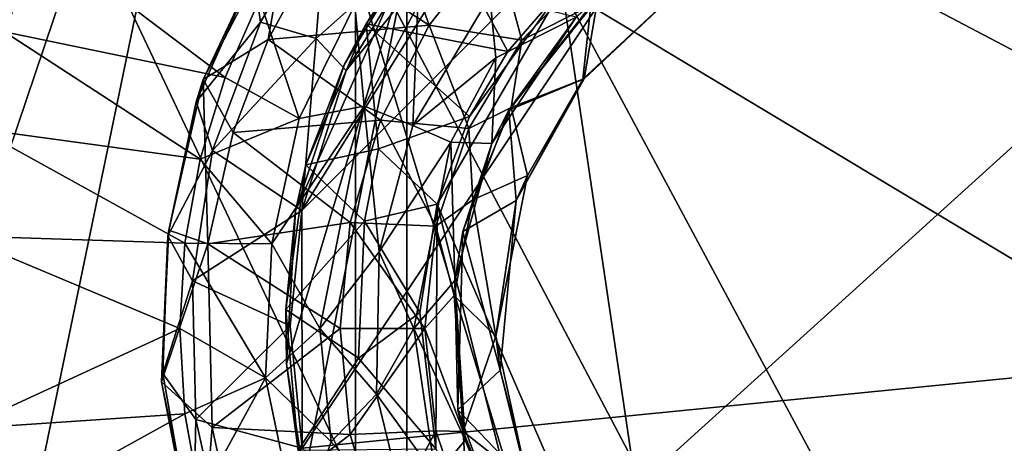
# Model space of a CAD drawing. Units: inches. Extents: x -4.92 to 4.92, y -3.28 to 3.76.
# Drawn here: x -0.58 to 0.08, y 2.69 to 2.97 of the extents above; entities that cross this region are included whole.
import ezdxf

# ---------------------------------------------------------------- set-up
doc = ezdxf.new("R2010")
doc.units = ezdxf.units.IN
doc.layers.get('0').update_dxf_attribs({"true_color": 0xc2ced6})

msp = doc.modelspace()

# ---------------------------------------------------------------- linework, layer by layer
for points in [[(-0.68639, 2.06466), (-0.68639, 3.46588), (-0.3505, 3.68651), (-0.68639, 2.06466)], [(-0.3505, 1.84402), (-0.68639, 2.06466), (-0.3505, 3.68651), (-0.3505, 1.84402)], [(-0.3505, 1.84402), (-0.3505, 3.68651), (0.84352, 3.30745), (-0.3505, 1.84402)], [(-0.44826, 3.32926), (-0.05671, 2.03849), (-0.59213, 3.17053), (-0.44826, 3.32926)], [(0.67608, 2.64279), (0.38254, 3.32865), (-0.46174, 3.24122), (0.67608, 2.64279)], [(-0.05671, 2.03849), (-0.44826, 3.32926), (0.47795, 3.32926), (-0.05671, 2.03849)], [(-0.46174, 3.24122), (-0.64765, 2.88775), (-0.6556, 2.66705), (-0.46174, 3.24122)], [(0.1367, 2.1034), (-0.46174, 3.24122), (-0.6556, 2.66705), (0.1367, 2.1034)], [(-0.46174, 3.24122), (0.1367, 2.1034), (0.67608, 2.64279), (-0.46174, 3.24122)], [(-0.59213, 2.3594), (-0.59213, 3.17053), (-0.05671, 2.03849), (-0.59213, 2.3594)], [(-0.0651, 3.16585), (-0.23512, 3.08892), (-0.38631, 2.84407), (-0.0651, 3.16585)], [(-0.38631, 2.84407), (-0.38605, 2.68494), (-0.0651, 3.16585), (-0.38631, 2.84407)], [(-0.38605, 2.68494), (0.42344, 2.76497), (-0.0651, 3.16585), (-0.38605, 2.68494)], [(-0.35678, 2.93768), (-0.38631, 2.84407), (-0.23512, 3.08892), (-0.35678, 2.93768)], [(-0.23512, 3.08892), (-0.30197, 3.0258), (-0.35678, 2.93768), (-0.23512, 3.08892)], [(-0.31599, 2.51965), (-0.31599, 3.01089), (0.29217, 3.07082), (-0.31599, 2.51965)], [(-0.31599, 2.51965), (0.29217, 3.07082), (0.29217, 2.45972), (-0.31599, 2.51965)], [(-0.30107, 2.96799), (-0.3771, 3.01685), (-0.33727, 3.07007), (-0.30107, 2.96799)], [(-0.33727, 3.07007), (-0.25694, 3.02411), (-0.30107, 2.96799), (-0.33727, 3.07007)], [(-0.41864, 3.00327), (-0.41408, 2.97005), (-0.37003, 3.04514), (-0.41864, 3.00327)], [(-0.41408, 2.97005), (-0.37682, 2.95911), (-0.37003, 3.04514), (-0.41408, 2.97005)], [(-0.37682, 2.95911), (-0.30197, 3.0258), (-0.37003, 3.04514), (-0.37682, 2.95911)], [(-0.40896, 2.95851), (-0.4524, 2.93163), (-0.39404, 3.04428), (-0.40896, 2.95851)], [(-0.41864, 3.00327), (-0.39404, 3.04428), (-0.4524, 2.93163), (-0.41864, 3.00327)], [(-0.40896, 2.95851), (-0.39404, 3.04428), (-0.3771, 3.01685), (-0.40896, 2.95851)], [(-0.2949, 3.03697), (-0.34326, 2.96899), (-0.24838, 2.95041), (-0.2949, 3.03697)], [(-0.2949, 3.03697), (-0.31599, 3.01089), (-0.34326, 2.96899), (-0.2949, 3.03697)], [(-0.24838, 2.95041), (-0.21202, 2.99253), (-0.2949, 3.03697), (-0.24838, 2.95041)], [(-0.56087, 3.0262), (-0.58537, 2.96353), (-0.43771, 2.93307), (-0.56087, 3.0262)], [(-0.43771, 2.93307), (-0.41465, 2.98541), (-0.56087, 3.0262), (-0.43771, 2.93307)], [(-0.30197, 3.0258), (-0.37682, 2.95911), (-0.35678, 2.93768), (-0.30197, 3.0258)], [(-0.23908, 2.95799), (-0.30107, 2.96799), (-0.25694, 3.02411), (-0.23908, 2.95799)], [(-0.25694, 3.02411), (-0.19165, 3.00807), (-0.23908, 2.95799), (-0.25694, 3.02411)], [(-0.40896, 2.95851), (-0.3771, 3.01685), (-0.30107, 2.96799), (-0.40896, 2.95851)], [(-0.38479, 2.66516), (-0.39667, 2.74126), (-0.31599, 3.01089), (-0.38479, 2.66516)], [(-0.39062, 2.84383), (-0.31599, 3.01089), (-0.39667, 2.74126), (-0.39062, 2.84383)], [(-0.39062, 2.84383), (-0.35774, 2.94198), (-0.31599, 3.01089), (-0.39062, 2.84383)], [(-0.31599, 2.51965), (-0.38479, 2.66516), (-0.31599, 3.01089), (-0.31599, 2.51965)], [(-0.35774, 2.94198), (-0.34326, 2.96899), (-0.31599, 3.01089), (-0.35774, 2.94198)], [(-0.23908, 2.95799), (-0.19165, 3.00807), (-0.19297, 2.98132), (-0.23908, 2.95799)], [(-0.4524, 2.93163), (-0.45699, 2.9167), (-0.41864, 3.00327), (-0.4524, 2.93163)], [(-0.41408, 2.97005), (-0.41864, 3.00327), (-0.45699, 2.9167), (-0.41408, 2.97005)], [(-0.29571, 2.84817), (-0.21202, 2.99253), (-0.27405, 2.9069), (-0.29571, 2.84817)], [(-0.29571, 2.84817), (-0.13643, 2.48186), (-0.21202, 2.99253), (-0.29571, 2.84817)], [(-0.27405, 2.9069), (-0.21202, 2.99253), (-0.24838, 2.95041), (-0.27405, 2.9069)], [(0.32263, 2.67129), (0.24232, 2.99276), (-0.21202, 2.99253), (0.32263, 2.67129)], [(0.07861, 2.45015), (-0.21202, 2.99253), (-0.13643, 2.48186), (0.07861, 2.45015)], [(0.32263, 2.67129), (-0.21202, 2.99253), (0.07861, 2.45015), (0.32263, 2.67129)], [(-0.1352, 2.99095), (-0.13169, 2.99406), (-0.19746, 2.93216), (-0.1352, 2.99095)], [(-0.19746, 2.93216), (-0.13169, 2.99406), (-0.18829, 2.98613), (-0.19746, 2.93216)], [(-0.41465, 2.98541), (-0.43771, 2.93307), (-0.38815, 2.90565), (-0.41465, 2.98541)], [(-0.38815, 2.90565), (-0.35092, 2.98161), (-0.41465, 2.98541), (-0.38815, 2.90565)], [(-0.31204, 2.901), (-0.26046, 2.98745), (-0.30869, 2.98115), (-0.31204, 2.901)], [(-0.31204, 2.901), (-0.25647, 2.94625), (-0.26046, 2.98745), (-0.31204, 2.901)], [(-0.25647, 2.94625), (-0.20275, 2.97345), (-0.26046, 2.98745), (-0.25647, 2.94625)], [(-0.24783, 2.91111), (-0.18829, 2.98613), (-0.20275, 2.97345), (-0.24783, 2.91111)], [(-0.24783, 2.91111), (-0.19746, 2.93216), (-0.18829, 2.98613), (-0.24783, 2.91111)], [(-0.19746, 2.93216), (-0.19824, 2.93186), (-0.1352, 2.99095), (-0.19746, 2.93216)], [(-0.19824, 2.93186), (-0.19297, 2.98132), (-0.1352, 2.99095), (-0.19824, 2.93186)], [(-0.38815, 2.90565), (-0.34465, 2.91387), (-0.35092, 2.98161), (-0.38815, 2.90565)], [(-0.34465, 2.91387), (-0.30869, 2.98115), (-0.35092, 2.98161), (-0.34465, 2.91387)], [(-0.34465, 2.91387), (-0.31204, 2.901), (-0.30869, 2.98115), (-0.34465, 2.91387)], [(-0.23908, 2.95799), (-0.19297, 2.98132), (-0.24622, 2.91297), (-0.23908, 2.95799)], [(-0.24622, 2.91297), (-0.19297, 2.98132), (-0.19824, 2.93186), (-0.24622, 2.91297)], [(-0.25912, 2.88882), (-0.20275, 2.97345), (-0.25647, 2.94625), (-0.25912, 2.88882)], [(-0.25912, 2.88882), (-0.24783, 2.91111), (-0.20275, 2.97345), (-0.25912, 2.88882)], [(-0.45699, 2.9167), (-0.44617, 2.88416), (-0.41408, 2.97005), (-0.45699, 2.9167)], [(-0.37682, 2.95911), (-0.41408, 2.97005), (-0.44617, 2.88416), (-0.37682, 2.95911)], [(-0.30107, 2.96799), (-0.33379, 2.90454), (-0.40896, 2.95851), (-0.30107, 2.96799)], [(-0.38364, 2.87463), (-0.335, 2.88518), (-0.34326, 2.96899), (-0.38364, 2.87463)], [(-0.35774, 2.94198), (-0.38364, 2.87463), (-0.34326, 2.96899), (-0.35774, 2.94198)], [(-0.27405, 2.9069), (-0.24838, 2.95041), (-0.34326, 2.96899), (-0.27405, 2.9069)], [(-0.335, 2.88518), (-0.27405, 2.9069), (-0.34326, 2.96899), (-0.335, 2.88518)], [(-0.27464, 2.89889), (-0.33379, 2.90454), (-0.30107, 2.96799), (-0.27464, 2.89889)], [(-0.30107, 2.96799), (-0.23908, 2.95799), (-0.27464, 2.89889), (-0.30107, 2.96799)], [(-0.58537, 2.96353), (-0.60308, 2.8986), (-0.45442, 2.87836), (-0.58537, 2.96353)], [(-0.45442, 2.87836), (-0.43771, 2.93307), (-0.58537, 2.96353), (-0.45442, 2.87836)], [(-0.37682, 2.95911), (-0.44617, 2.88416), (-0.38631, 2.84407), (-0.37682, 2.95911)], [(-0.38631, 2.84407), (-0.35678, 2.93768), (-0.37682, 2.95911), (-0.38631, 2.84407)], [(-0.43219, 2.89623), (-0.4524, 2.93163), (-0.40896, 2.95851), (-0.43219, 2.89623)], [(-0.43219, 2.89623), (-0.40896, 2.95851), (-0.33379, 2.90454), (-0.43219, 2.89623)], [(-0.27464, 2.89889), (-0.23908, 2.95799), (-0.24622, 2.91297), (-0.27464, 2.89889)], [(-0.31204, 2.901), (-0.28663, 2.88984), (-0.25647, 2.94625), (-0.31204, 2.901)], [(-0.28663, 2.88984), (-0.25912, 2.88882), (-0.25647, 2.94625), (-0.28663, 2.88984)], [(-0.39062, 2.84383), (-0.38364, 2.87463), (-0.35774, 2.94198), (-0.39062, 2.84383)], [(-0.45442, 2.87836), (-0.38815, 2.90565), (-0.43771, 2.93307), (-0.45442, 2.87836)], [(-0.44926, 2.82169), (-0.47541, 2.8309), (-0.4524, 2.93163), (-0.44926, 2.82169)], [(-0.45699, 2.9167), (-0.4524, 2.93163), (-0.47541, 2.8309), (-0.45699, 2.9167)], [(-0.4524, 2.93163), (-0.43219, 2.89623), (-0.44926, 2.82169), (-0.4524, 2.93163)], [(-0.24783, 2.91111), (-0.24291, 2.85076), (-0.19746, 2.93216), (-0.24783, 2.91111)], [(-0.23542, 2.8674), (-0.24622, 2.91297), (-0.19824, 2.93186), (-0.23542, 2.8674)], [(-0.19824, 2.93186), (-0.19746, 2.93216), (-0.24291, 2.85076), (-0.19824, 2.93186)], [(-0.24291, 2.85076), (-0.23542, 2.8674), (-0.19824, 2.93186), (-0.24291, 2.85076)], [(-0.47541, 2.8309), (-0.47593, 2.82696), (-0.45699, 2.9167), (-0.47541, 2.8309)], [(-0.44617, 2.88416), (-0.45699, 2.9167), (-0.47593, 2.82696), (-0.44617, 2.88416)], [(-0.34465, 2.91387), (-0.38815, 2.90565), (-0.40647, 2.82163), (-0.34465, 2.91387)], [(-0.34465, 2.91387), (-0.40647, 2.82163), (-0.37427, 2.76497), (-0.34465, 2.91387)], [(-0.37427, 2.76497), (-0.33451, 2.81638), (-0.34465, 2.91387), (-0.37427, 2.76497)], [(-0.33451, 2.81638), (-0.31204, 2.901), (-0.34465, 2.91387), (-0.33451, 2.81638)], [(-0.27464, 2.89889), (-0.24622, 2.91297), (-0.27189, 2.85123), (-0.27464, 2.89889)], [(-0.27189, 2.85123), (-0.24622, 2.91297), (-0.23542, 2.8674), (-0.27189, 2.85123)], [(-0.335, 2.88518), (-0.29571, 2.84817), (-0.27405, 2.9069), (-0.335, 2.88518)], [(-0.25912, 2.88882), (-0.27852, 2.83003), (-0.24783, 2.91111), (-0.25912, 2.88882)], [(-0.27852, 2.83003), (-0.24291, 2.85076), (-0.24783, 2.91111), (-0.27852, 2.83003)], [(-0.40647, 2.82163), (-0.38815, 2.90565), (-0.45442, 2.87836), (-0.40647, 2.82163)], [(-0.33379, 2.90454), (-0.3539, 2.83604), (-0.43219, 2.89623), (-0.33379, 2.90454)], [(-0.29666, 2.83353), (-0.3539, 2.83604), (-0.33379, 2.90454), (-0.29666, 2.83353)], [(-0.28663, 2.88984), (-0.31204, 2.901), (-0.33451, 2.81638), (-0.28663, 2.88984)], [(-0.33379, 2.90454), (-0.27464, 2.89889), (-0.29666, 2.83353), (-0.33379, 2.90454)], [(-0.60308, 2.8986), (-0.61592, 2.82704), (-0.46454, 2.82206), (-0.60308, 2.8986)], [(-0.46454, 2.82206), (-0.45442, 2.87836), (-0.60308, 2.8986), (-0.46454, 2.82206)], [(-0.3539, 2.83604), (-0.44926, 2.82169), (-0.43219, 2.89623), (-0.3539, 2.83604)], [(-0.27189, 2.85123), (-0.29666, 2.83353), (-0.27464, 2.89889), (-0.27189, 2.85123)], [(-0.28663, 2.88984), (-0.33451, 2.81638), (-0.31147, 2.76497), (-0.28663, 2.88984)], [(-0.31147, 2.76497), (-0.28404, 2.79705), (-0.28663, 2.88984), (-0.31147, 2.76497)], [(-0.28404, 2.79705), (-0.25912, 2.88882), (-0.28663, 2.88984), (-0.28404, 2.79705)], [(-0.28404, 2.79705), (-0.27852, 2.83003), (-0.25912, 2.88882), (-0.28404, 2.79705)], [(-0.47593, 2.82696), (-0.4596, 2.79687), (-0.44617, 2.88416), (-0.47593, 2.82696)], [(-0.38631, 2.84407), (-0.44617, 2.88416), (-0.4596, 2.79687), (-0.38631, 2.84407)], [(-0.335, 2.88518), (-0.38364, 2.87463), (-0.34436, 2.8368), (-0.335, 2.88518)], [(-0.335, 2.88518), (-0.34436, 2.8368), (-0.29571, 2.84817), (-0.335, 2.88518)], [(-0.45442, 2.87836), (-0.46454, 2.82206), (-0.40647, 2.82163), (-0.45442, 2.87836)], [(-0.34436, 2.8368), (-0.38364, 2.87463), (-0.39716, 2.7777), (-0.34436, 2.8368)], [(-0.39062, 2.84383), (-0.39716, 2.7777), (-0.38364, 2.87463), (-0.39062, 2.84383)], [(-0.25651, 2.75991), (-0.27189, 2.85123), (-0.23542, 2.8674), (-0.25651, 2.75991)], [(-0.24291, 2.85076), (-0.25651, 2.75991), (-0.23542, 2.8674), (-0.24291, 2.85076)], [(-0.29571, 2.84817), (-0.34436, 2.8368), (-0.30742, 2.77559), (-0.29571, 2.84817)], [(-0.29678, 2.68439), (-0.29571, 2.84817), (-0.30742, 2.77559), (-0.29678, 2.68439)], [(-0.21991, 2.54557), (-0.29571, 2.84817), (-0.29678, 2.68439), (-0.21991, 2.54557)], [(-0.29666, 2.83353), (-0.27189, 2.85123), (-0.28441, 2.78712), (-0.29666, 2.83353)], [(-0.13643, 2.48186), (-0.29571, 2.84817), (-0.21991, 2.54557), (-0.13643, 2.48186)], [(-0.25651, 2.75991), (-0.28441, 2.78712), (-0.27189, 2.85123), (-0.25651, 2.75991)], [(-0.25369, 2.7371), (-0.24291, 2.85076), (-0.27852, 2.83003), (-0.25369, 2.7371)], [(-0.25369, 2.7371), (-0.25651, 2.75991), (-0.24291, 2.85076), (-0.25369, 2.7371)], [(-0.4596, 2.79687), (-0.39426, 2.76668), (-0.38631, 2.84407), (-0.4596, 2.79687)], [(-0.39667, 2.74126), (-0.39716, 2.7777), (-0.39062, 2.84383), (-0.39667, 2.74126)], [(-0.38631, 2.84407), (-0.39426, 2.76668), (-0.38605, 2.68494), (-0.38631, 2.84407)], [(-0.36069, 2.76497), (-0.44926, 2.82169), (-0.3539, 2.83604), (-0.36069, 2.76497)], [(-0.34436, 2.8368), (-0.39716, 2.7777), (-0.34853, 2.74506), (-0.34436, 2.8368)], [(-0.30412, 2.76497), (-0.36069, 2.76497), (-0.3539, 2.83604), (-0.30412, 2.76497)], [(-0.3539, 2.83604), (-0.29666, 2.83353), (-0.30412, 2.76497), (-0.3539, 2.83604)], [(-0.34853, 2.74506), (-0.30742, 2.77559), (-0.34436, 2.8368), (-0.34853, 2.74506)], [(-0.30412, 2.76497), (-0.29666, 2.83353), (-0.28441, 2.78712), (-0.30412, 2.76497)], [(-0.46792, 2.76497), (-0.61592, 2.82704), (-0.61378, 2.69777), (-0.46792, 2.76497)], [(-0.46792, 2.76497), (-0.46454, 2.82206), (-0.61592, 2.82704), (-0.46792, 2.76497)], [(-0.47593, 2.82696), (-0.47541, 2.8309), (-0.48021, 2.72919), (-0.47593, 2.82696)], [(-0.47541, 2.8309), (-0.44926, 2.82169), (-0.48021, 2.72919), (-0.47541, 2.8309)], [(-0.48021, 2.72919), (-0.47946, 2.73487), (-0.47593, 2.82696), (-0.48021, 2.72919)], [(-0.47946, 2.73487), (-0.4596, 2.79687), (-0.47593, 2.82696), (-0.47946, 2.73487)], [(-0.27852, 2.83003), (-0.28404, 2.79705), (-0.282, 2.71055), (-0.27852, 2.83003)], [(-0.282, 2.71055), (-0.25369, 2.7371), (-0.27852, 2.83003), (-0.282, 2.71055)], [(-0.44632, 2.69866), (-0.48021, 2.72919), (-0.44926, 2.82169), (-0.44632, 2.69866)], [(-0.46454, 2.82206), (-0.46792, 2.76497), (-0.41056, 2.73193), (-0.46454, 2.82206)], [(-0.41056, 2.73193), (-0.40647, 2.82163), (-0.46454, 2.82206), (-0.41056, 2.73193)], [(-0.44632, 2.69866), (-0.44926, 2.82169), (-0.36069, 2.76497), (-0.44632, 2.69866)], [(-0.37427, 2.76497), (-0.40647, 2.82163), (-0.41056, 2.73193), (-0.37427, 2.76497)], [(-0.33451, 2.81638), (-0.37427, 2.76497), (-0.33648, 2.72109), (-0.33451, 2.81638)], [(-0.31147, 2.76497), (-0.33451, 2.81638), (-0.33648, 2.72109), (-0.31147, 2.76497)], [(-0.45729, 2.70394), (-0.4596, 2.79687), (-0.47946, 2.73487), (-0.45729, 2.70394)], [(-0.39426, 2.76668), (-0.4596, 2.79687), (-0.45729, 2.70394), (-0.39426, 2.76668)], [(-0.2771, 2.69016), (-0.28404, 2.79705), (-0.31147, 2.76497), (-0.2771, 2.69016)], [(-0.2771, 2.69016), (-0.282, 2.71055), (-0.28404, 2.79705), (-0.2771, 2.69016)], [(-0.30412, 2.76497), (-0.28441, 2.78712), (-0.27827, 2.69608), (-0.30412, 2.76497)], [(-0.25651, 2.75991), (-0.27827, 2.69608), (-0.28441, 2.78712), (-0.25651, 2.75991)], [(-0.38883, 2.68359), (-0.34853, 2.74506), (-0.39716, 2.7777), (-0.38883, 2.68359)], [(-0.38883, 2.68359), (-0.39716, 2.7777), (-0.39667, 2.74126), (-0.38883, 2.68359)], [(-0.34853, 2.74506), (-0.29678, 2.68439), (-0.30742, 2.77559), (-0.34853, 2.74506)], [(-0.61378, 2.69777), (-0.46454, 2.70787), (-0.46792, 2.76497), (-0.61378, 2.69777)], [(-0.46454, 2.70787), (-0.41056, 2.73193), (-0.46792, 2.76497), (-0.46454, 2.70787)], [(-0.45729, 2.70394), (-0.38605, 2.68494), (-0.39426, 2.76668), (-0.45729, 2.70394)], [(-0.3539, 2.6939), (-0.44632, 2.69866), (-0.36069, 2.76497), (-0.3539, 2.6939)], [(-0.37427, 2.76497), (-0.41056, 2.73193), (-0.3668, 2.68905), (-0.37427, 2.76497)], [(-0.38605, 2.68494), (-0.06487, 2.36422), (0.42344, 2.76497), (-0.38605, 2.68494)], [(-0.3668, 2.68905), (-0.33648, 2.72109), (-0.37427, 2.76497), (-0.3668, 2.68905)], [(-0.3539, 2.6939), (-0.36069, 2.76497), (-0.30412, 2.76497), (-0.3539, 2.6939)], [(-0.30412, 2.76497), (-0.29666, 2.6964), (-0.3539, 2.6939), (-0.30412, 2.76497)], [(-0.33648, 2.72109), (-0.29684, 2.66636), (-0.31147, 2.76497), (-0.33648, 2.72109)], [(-0.29684, 2.66636), (-0.2771, 2.69016), (-0.31147, 2.76497), (-0.29684, 2.66636)], [(-0.27827, 2.69608), (-0.29666, 2.6964), (-0.30412, 2.76497), (-0.27827, 2.69608)], [(-0.25651, 2.75991), (-0.23511, 2.66192), (-0.27827, 2.69608), (-0.25651, 2.75991)], [(-0.25369, 2.7371), (-0.23511, 2.66192), (-0.25651, 2.75991), (-0.25369, 2.7371)], [(-0.38479, 2.66516), (-0.38883, 2.68359), (-0.39667, 2.74126), (-0.38479, 2.66516)], [(-0.38883, 2.68359), (-0.29678, 2.68439), (-0.34853, 2.74506), (-0.38883, 2.68359)], [(-0.45905, 2.61929), (-0.47946, 2.73487), (-0.48021, 2.72919), (-0.45905, 2.61929)], [(-0.45905, 2.61929), (-0.45729, 2.70394), (-0.47946, 2.73487), (-0.45905, 2.61929)], [(-0.282, 2.71055), (-0.23376, 2.66004), (-0.25369, 2.7371), (-0.282, 2.71055)], [(-0.25369, 2.7371), (-0.23376, 2.66004), (-0.23511, 2.66192), (-0.25369, 2.7371)], [(-0.48021, 2.72919), (-0.45421, 2.60246), (-0.45905, 2.61929), (-0.48021, 2.72919)], [(-0.45421, 2.60246), (-0.48021, 2.72919), (-0.44632, 2.69866), (-0.45421, 2.60246)], [(-0.41056, 2.73193), (-0.46454, 2.70787), (-0.45442, 2.65157), (-0.41056, 2.73193)], [(-0.41056, 2.73193), (-0.45442, 2.65157), (-0.3889, 2.62721), (-0.41056, 2.73193)], [(-0.41056, 2.73193), (-0.3889, 2.62721), (-0.3668, 2.68905), (-0.41056, 2.73193)], [(-0.33648, 2.72109), (-0.3668, 2.68905), (-0.31455, 2.63175), (-0.33648, 2.72109)], [(-0.33648, 2.72109), (-0.31455, 2.63175), (-0.29684, 2.66636), (-0.33648, 2.72109)], [(-0.282, 2.71055), (-0.24783, 2.61881), (-0.23376, 2.66004), (-0.282, 2.71055)], [(-0.24783, 2.61881), (-0.282, 2.71055), (-0.2771, 2.69016), (-0.24783, 2.61881)], [(-0.46454, 2.70787), (-0.61378, 2.69777), (-0.60308, 2.63133), (-0.46454, 2.70787)], [(-0.60308, 2.63133), (-0.45442, 2.65157), (-0.46454, 2.70787), (-0.60308, 2.63133)], [(-0.45905, 2.61929), (-0.44047, 2.6291), (-0.45729, 2.70394), (-0.45905, 2.61929)], [(-0.45729, 2.70394), (-0.44047, 2.6291), (-0.38605, 2.68494), (-0.45729, 2.70394)], [(-0.43219, 2.63371), (-0.45421, 2.60246), (-0.44632, 2.69866), (-0.43219, 2.63371)], [(-0.43219, 2.63371), (-0.44632, 2.69866), (-0.3539, 2.6939), (-0.43219, 2.63371)], [(-0.33379, 2.6254), (-0.3539, 2.6939), (-0.29666, 2.6964), (-0.33379, 2.6254)], [(-0.29666, 2.6964), (-0.27464, 2.63104), (-0.33379, 2.6254), (-0.29666, 2.6964)], [(-0.27464, 2.63104), (-0.29666, 2.6964), (-0.27827, 2.69608), (-0.27464, 2.63104)], [(-0.27827, 2.69608), (-0.24604, 2.61663), (-0.27464, 2.63104), (-0.27827, 2.69608)], [(-0.23511, 2.66192), (-0.24604, 2.61663), (-0.27827, 2.69608), (-0.23511, 2.66192)], [(-0.43219, 2.63371), (-0.3539, 2.6939), (-0.33379, 2.6254), (-0.43219, 2.63371)], [(-0.3668, 2.68905), (-0.3889, 2.62721), (-0.31455, 2.63175), (-0.3668, 2.68905)], [(-0.23454, 2.59699), (-0.2771, 2.69016), (-0.29684, 2.66636), (-0.23454, 2.59699)], [(-0.23454, 2.59699), (-0.24783, 2.61881), (-0.2771, 2.69016), (-0.23454, 2.59699)]]:
    msp.add_lwpolyline(points)

doc.saveas('drawing.dxf')
